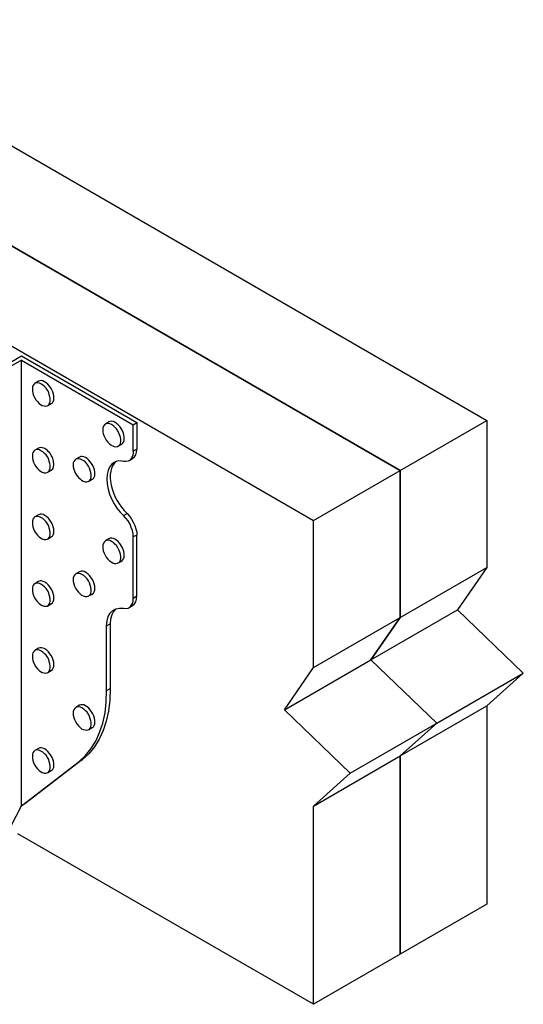
# Model space of a CAD drawing. Units: millimetres. Extents: x 389 to 585, y -494 to -28.
# Drawn here: x 393 to 395, y -33 to -28 of the extents above; entities that cross this region are included whole.
import ezdxf

# ---------------------------------------------------------------- set-up
doc = ezdxf.new("R2010")
doc.units = ezdxf.units.MM
doc.header["$MEASUREMENT"] = 0
doc.layers.add('PDF13_Geometry', color=7, linetype='CONTINUOUS')

msp = doc.modelspace()

# ---------------------------------------------------------------- linework, layer by layer
at = {"layer": 'PDF13_Geometry', "lineweight": 25}
for points in [[(390.7784, -28.8946), (391.23, -28.6346), (394.8367, -30.718), (391.23, -28.6346), (391.68, -28.3746), (395.2884, -30.458)], [(390.6834, -30.1846), (390.5884, -29.9896), (390.93, -30.0563), (390.7784, -29.6613), (390.7784, -28.8946), (394.3867, -30.978)], [(392.5467, -30.3296), (392.53, -30.318), (392.8667, -30.123), (393.4667, -30.4696)], [(392.7817, -32.628), (392.8667, -32.463), (392.8667, -30.1446), (392.5467, -30.3296)], [(392.8667, -30.1446), (393.4484, -30.4813)], [(393.0034, -30.3813), (393.0217, -30.3696), (393.0284, -30.3663), (393.0317, -30.3596), (393.035, -30.3513), (393.035, -30.3313), (393.0334, -30.3213), (393.03, -30.3096), (393.025, -30.2996), (393.0184, -30.288), (393.0117, -30.278), (393.0034, -30.2696), (392.995, -30.263), (392.9867, -30.258), (392.9784, -30.253), (392.97, -30.2513), (392.9617, -30.253), (392.955, -30.2546), (392.9367, -30.2663)], [(393.37, -30.593), (393.3884, -30.5813), (393.3934, -30.578), (393.3984, -30.5713), (393.4017, -30.563), (393.4017, -30.543), (393.4, -30.533), (393.3967, -30.5213), (393.3917, -30.5096), (393.385, -30.4996), (393.3784, -30.4896), (393.37, -30.4813), (393.3617, -30.4746), (393.3534, -30.468), (393.345, -30.4646), (393.3367, -30.463), (393.3284, -30.4646), (393.3217, -30.4663), (393.3034, -30.478)], [(394.3867, -31.743), (394.3867, -30.978), (394.8367, -30.718), (394.8367, -31.483), (394.8367, -30.718), (395.2884, -30.458), (395.2884, -31.223)], [(393.4484, -30.618), (393.4484, -30.4813), (393.4667, -30.4696), (393.4667, -30.608), (393.4484, -30.618), (393.4484, -30.633), (393.445, -30.6446), (393.4384, -30.6563), (393.4317, -30.6646), (393.4217, -30.6696), (393.41, -30.6713), (393.3984, -30.6713)], [(392.955, -30.603), (392.9367, -30.613)], [(393.4267, -30.6663), (393.445, -30.6563), (393.455, -30.648), (393.4617, -30.638), (393.465, -30.623), (393.4667, -30.608)], [(393.2167, -30.7746), (393.235, -30.7646), (393.2417, -30.7596), (393.245, -30.753), (393.2484, -30.7463), (393.2484, -30.7263), (393.2467, -30.7146), (393.2434, -30.7046), (393.2384, -30.693), (393.2317, -30.683), (393.225, -30.673), (393.2167, -30.6646), (393.2084, -30.6563), (393.2, -30.6513), (393.1917, -30.648), (393.1834, -30.6463), (393.175, -30.6463), (393.1684, -30.6496), (393.15, -30.6596)], [(393.0217, -30.718), (393.0034, -30.728)], [(393.0034, -31.0746), (393.0217, -31.0646), (393.0284, -31.0596), (393.0317, -31.053), (393.035, -31.0446), (393.035, -31.023), (393.0317, -31.0113), (393.0284, -30.9996), (393.0217, -30.988), (393.015, -30.9763), (393.0067, -30.9663), (392.9984, -30.9596), (392.9884, -30.953), (392.98, -30.948), (392.9717, -30.9463), (392.9634, -30.9463), (392.955, -30.9496), (392.9367, -30.9596)], [(393.4267, -31.4313), (393.445, -31.4213), (393.455, -31.413), (393.4617, -31.4013), (393.465, -31.388), (393.4667, -31.3713), (393.4667, -31.0546), (393.4484, -31.0646), (393.4484, -31.048), (393.445, -31.0313), (393.4384, -31.0146), (393.4317, -30.998), (393.4217, -30.9813), (393.41, -30.9663), (393.3984, -30.953), (393.4167, -30.943), (393.4284, -30.9563), (393.44, -30.9713), (393.4484, -30.988), (393.4567, -31.0046), (393.4617, -31.0213), (393.4667, -31.038), (393.4667, -31.0546)], [(393.37, -31.1996), (393.3884, -31.1896), (393.3934, -31.1846), (393.3984, -31.178), (393.4017, -31.1696), (393.4017, -31.1513), (393.4, -31.1396), (393.3967, -31.1296), (393.3917, -31.118), (393.385, -31.108), (393.3784, -31.098), (393.37, -31.088), (393.3617, -31.0813), (393.3534, -31.0763), (393.345, -31.073), (393.3367, -31.0713), (393.3284, -31.0713), (393.3217, -31.0746), (393.3034, -31.0846)], [(393.4484, -31.383), (393.4484, -31.0646)], [(394.235, -31.963), (394.3867, -31.743), (394.8367, -31.483), (394.685, -31.703), (394.8367, -31.483), (395.2884, -31.223), (395.1367, -31.443)], [(393.2167, -31.3713), (393.235, -31.3613), (393.2417, -31.3563), (393.245, -31.3496), (393.2484, -31.3413), (393.2484, -31.3196), (393.245, -31.308), (393.2417, -31.2963), (393.235, -31.2846), (393.2284, -31.273), (393.22, -31.2646), (393.2117, -31.2563), (393.2017, -31.2496), (393.1934, -31.2446), (393.185, -31.243), (393.1767, -31.243), (393.1684, -31.2463), (393.15, -31.2563)], [(393.0034, -31.423), (393.0217, -31.4113), (393.0284, -31.4063), (393.0317, -31.3996), (393.035, -31.3913), (393.035, -31.3696), (393.0317, -31.358), (393.0284, -31.3463), (393.0217, -31.3346), (393.015, -31.3246), (393.0067, -31.3146), (392.9984, -31.3063), (392.9884, -31.2996), (392.98, -31.2963), (392.9717, -31.293), (392.9634, -31.293), (392.955, -31.2963), (392.9367, -31.308)], [(393.31, -31.863), (393.31, -31.5263), (393.3134, -31.5013), (393.3184, -31.478), (393.3284, -31.4613), (393.3417, -31.4463), (393.3584, -31.438), (393.3767, -31.4346), (393.3984, -31.4346), (393.41, -31.4363), (393.4217, -31.4346), (393.4317, -31.428), (393.4384, -31.4213), (393.445, -31.4096), (393.4484, -31.398), (393.4484, -31.383), (393.4667, -31.3713)], [(393.3584, -31.438), (393.345, -31.4513), (393.3367, -31.4696), (393.33, -31.4913), (393.3284, -31.5163)], [(394.5767, -32.293), (394.235, -31.963), (394.685, -31.703), (395.0284, -32.033), (394.685, -31.703), (395.1367, -31.443), (395.4784, -31.773)], [(393.31, -31.5263), (393.3284, -31.5163), (393.3284, -31.853), (393.3267, -31.913), (393.32, -31.9696), (393.3084, -32.023), (393.2917, -32.0713), (393.2717, -32.1163), (393.2467, -32.1563), (393.2167, -32.1913), (393.185, -32.2213), (392.885, -32.453), (392.8667, -32.463), (393.1667, -32.2313), (393.185, -32.2213)], [(393.0034, -31.7696), (393.0217, -31.758), (393.0284, -31.753), (393.0317, -31.7463), (393.035, -31.738), (393.035, -31.7163), (393.0317, -31.7046), (393.0284, -31.693), (393.0217, -31.6813), (393.015, -31.6713), (393.0067, -31.6613), (392.9984, -31.653), (392.9884, -31.6463), (392.98, -31.643), (392.9717, -31.6413), (392.9634, -31.6413), (392.955, -31.643), (392.9367, -31.6546)], [(394.3867, -32.4646), (394.5767, -32.293), (395.0284, -32.033), (394.8367, -32.203), (395.0284, -32.033), (395.4784, -31.773), (395.2884, -31.943)], [(393.1667, -32.2313), (393.2, -32.2013), (393.2284, -32.1663), (393.2534, -32.1263), (393.2734, -32.0813), (393.29, -32.033), (393.3017, -31.9796), (393.3084, -31.923), (393.31, -31.863), (393.3284, -31.853)], [(393.2167, -32.0663), (393.235, -32.0546), (393.2417, -32.0513), (393.245, -32.0446), (393.2484, -32.0363), (393.2484, -32.018), (393.2467, -32.0063), (393.2434, -31.9946), (393.2384, -31.9846), (393.2317, -31.973), (393.225, -31.963), (393.2167, -31.9546), (393.2084, -31.948), (393.2, -31.943), (393.1917, -31.938), (393.175, -31.938), (393.1684, -31.9396), (393.15, -31.9513)], [(394.3867, -33.4946), (394.3867, -32.4646), (394.8367, -32.203), (394.8367, -33.2346), (394.3867, -33.4946), (392.8484, -32.608)], [(393.0034, -32.2896), (393.0217, -32.2796), (393.0284, -32.2746), (393.0317, -32.268), (393.035, -32.2613), (393.035, -32.2413), (393.0334, -32.2296), (393.03, -32.2196), (393.025, -32.208), (393.0184, -32.198), (393.0117, -32.188), (393.0034, -32.1796), (392.995, -32.1713), (392.9867, -32.1663), (392.9784, -32.163), (392.97, -32.1613), (392.9617, -32.1613), (392.955, -32.1646), (392.9367, -32.1746)]]:
    msp.add_lwpolyline(points, dxfattribs=at)
for points in [[(392.9367, -30.2663), (392.9317, -30.2713), (392.9267, -30.278), (392.925, -30.2846), (392.9234, -30.2946), (392.9234, -30.3063), (392.9267, -30.3163), (392.93, -30.328), (392.935, -30.3396), (392.9417, -30.3513), (392.95, -30.3596), (392.9584, -30.3696), (392.9667, -30.3763), (392.975, -30.3813), (392.985, -30.383), (392.9934, -30.3846), (393, -30.383), (393.0067, -30.3796), (393.0117, -30.373), (393.015, -30.3663), (393.0167, -30.3563), (393.0167, -30.3463), (393.015, -30.3363), (393.0117, -30.3246), (393.0084, -30.313), (393.0017, -30.3013), (392.995, -30.2913), (392.9867, -30.2813), (392.9784, -30.2746), (392.9684, -30.268), (392.96, -30.2646), (392.9517, -30.263), (392.9434, -30.263)], [(393.3034, -30.478), (393.2984, -30.4813), (393.2934, -30.488), (393.29, -30.4963), (393.29, -30.518), (393.2917, -30.528), (393.2967, -30.5396), (393.3017, -30.5513), (393.3084, -30.5613), (393.3167, -30.5713), (393.325, -30.5796), (393.3334, -30.5863), (393.3417, -30.5913), (393.35, -30.5946), (393.3584, -30.5963), (393.3667, -30.5946), (393.3734, -30.5896), (393.3784, -30.5846), (393.3817, -30.578), (393.3834, -30.568), (393.3834, -30.558), (393.3817, -30.5463), (393.3784, -30.5363), (393.3734, -30.5246), (393.3684, -30.513), (393.3617, -30.503), (393.3534, -30.493), (393.345, -30.4863), (393.335, -30.4796), (393.3267, -30.4763), (393.3184, -30.4746), (393.31, -30.4746)], [(392.9367, -30.613), (392.9317, -30.618), (392.9267, -30.6246), (392.925, -30.633), (392.9234, -30.643), (392.9234, -30.653), (392.9267, -30.6646), (392.93, -30.6763), (392.935, -30.6863), (392.9417, -30.698), (392.95, -30.708), (392.9584, -30.7163), (392.9667, -30.723), (392.975, -30.728), (392.985, -30.7313), (392.9934, -30.7313), (393, -30.7296), (393.0067, -30.7263), (393.0117, -30.7196), (393.015, -30.713), (393.0167, -30.7046), (393.0167, -30.693), (393.015, -30.683), (393.0117, -30.6713), (393.0084, -30.6596), (393.0017, -30.648), (392.995, -30.638), (392.9867, -30.6296), (392.9784, -30.6213), (392.9684, -30.6163), (392.96, -30.6113), (392.9517, -30.6096), (392.9434, -30.6096)], [(393.15, -30.6596), (393.145, -30.6646), (393.14, -30.6713), (393.1367, -30.6796), (393.1367, -30.6996), (393.14, -30.7113), (393.1434, -30.723), (393.1484, -30.7346), (393.155, -30.7446), (393.1634, -30.7546), (393.1717, -30.763), (393.18, -30.7696), (393.1884, -30.7746), (393.1984, -30.778), (393.2067, -30.778), (393.2134, -30.7763), (393.22, -30.773), (393.225, -30.768), (393.2284, -30.7596), (393.23, -30.7513), (393.23, -30.7413), (393.2284, -30.7296), (393.225, -30.718), (393.2217, -30.7063), (393.215, -30.6963), (393.2084, -30.6863), (393.2, -30.6763), (393.1917, -30.668), (393.1817, -30.663), (393.1734, -30.6596), (393.165, -30.658), (393.1567, -30.658)], [(392.9367, -30.9596), (392.9317, -30.9646), (392.9267, -30.9713), (392.925, -30.9796), (392.9234, -30.9896), (392.9234, -30.9996), (392.9267, -31.0113), (392.93, -31.023), (392.935, -31.0346), (392.9417, -31.0446), (392.95, -31.0546), (392.9584, -31.063), (392.9667, -31.0696), (392.975, -31.0746), (392.985, -31.078), (392.9934, -31.078), (393, -31.0763), (393.0067, -31.073), (393.0117, -31.068), (393.015, -31.0596), (393.0167, -31.0513), (393.0167, -31.0413), (393.015, -31.0296), (393.0117, -31.018), (393.0084, -31.0063), (393.0017, -30.9963), (392.995, -30.9863), (392.9867, -30.9763), (392.9784, -30.968), (392.9684, -30.963), (392.96, -30.9596), (392.9517, -30.958), (392.9434, -30.958)], [(393.3034, -31.0846), (393.2984, -31.0896), (393.2934, -31.0963), (393.29, -31.1046), (393.29, -31.1246), (393.2917, -31.1363), (393.2967, -31.148), (393.3017, -31.1596), (393.3084, -31.1696), (393.3167, -31.1796), (393.325, -31.188), (393.3334, -31.1946), (393.3417, -31.1996), (393.35, -31.203), (393.3584, -31.203), (393.3667, -31.2013), (393.3734, -31.198), (393.3784, -31.193), (393.3817, -31.1846), (393.3834, -31.1763), (393.3834, -31.1663), (393.3817, -31.1546), (393.3784, -31.143), (393.3734, -31.1313), (393.3684, -31.1213), (393.3617, -31.1096), (393.3534, -31.1013), (393.345, -31.093), (393.335, -31.088), (393.3267, -31.083), (393.3184, -31.0813), (393.31, -31.083)], [(393.15, -31.2563), (393.145, -31.2613), (393.14, -31.268), (393.1367, -31.2763), (393.1367, -31.2963), (393.14, -31.308), (393.1434, -31.3196), (393.1484, -31.3313), (393.155, -31.3413), (393.1634, -31.3513), (393.1717, -31.3596), (393.18, -31.3663), (393.1884, -31.3713), (393.1984, -31.3746), (393.2067, -31.3746), (393.2134, -31.373), (393.22, -31.3696), (393.225, -31.3646), (393.2284, -31.3563), (393.23, -31.348), (393.23, -31.338), (393.2284, -31.3263), (393.225, -31.3146), (393.2217, -31.303), (393.215, -31.293), (393.2084, -31.283), (393.2, -31.273), (393.1917, -31.2646), (393.1817, -31.2596), (393.1734, -31.2563), (393.165, -31.2546), (393.1567, -31.2546)], [(392.9367, -31.308), (392.9317, -31.3113), (392.9267, -31.318), (392.925, -31.3263), (392.9234, -31.3363), (392.9234, -31.3463), (392.9267, -31.358), (392.93, -31.3696), (392.935, -31.3813), (392.9417, -31.3913), (392.95, -31.4013), (392.9584, -31.4096), (392.9667, -31.4163), (392.975, -31.4213), (392.985, -31.4246), (393, -31.4246), (393.0067, -31.4196), (393.0117, -31.4146), (393.015, -31.408), (393.0167, -31.398), (393.0167, -31.388), (393.015, -31.3763), (393.0117, -31.3663), (393.0084, -31.3546), (393.0017, -31.343), (392.995, -31.333), (392.9867, -31.323), (392.9784, -31.3163), (392.9684, -31.3096), (392.96, -31.3063), (392.9517, -31.3046), (392.9434, -31.3046)], [(392.9367, -31.6546), (392.9317, -31.6596), (392.9267, -31.6663), (392.925, -31.6746), (392.9234, -31.683), (392.9234, -31.6946), (392.9267, -31.7063), (392.93, -31.7163), (392.935, -31.728), (392.9417, -31.7396), (392.95, -31.7496), (392.9584, -31.758), (392.9667, -31.7646), (392.975, -31.7696), (392.985, -31.7713), (392.9934, -31.773), (393, -31.7713), (393.0067, -31.768), (393.0117, -31.7613), (393.015, -31.7546), (393.0167, -31.7446), (393.0167, -31.7346), (393.015, -31.7246), (393.0117, -31.713), (393.0084, -31.7013), (393.0017, -31.6896), (392.995, -31.6796), (392.9867, -31.6713), (392.9784, -31.663), (392.9684, -31.6563), (392.96, -31.653), (392.9517, -31.6513), (392.9434, -31.6513)], [(393.15, -31.9513), (393.145, -31.9563), (393.14, -31.963), (393.1367, -31.9713), (393.1367, -31.9913), (393.14, -32.003), (393.1434, -32.013), (393.1484, -32.0246), (393.155, -32.0363), (393.1634, -32.0463), (393.1717, -32.0546), (393.18, -32.0613), (393.1884, -32.0663), (393.1984, -32.068), (393.2067, -32.0696), (393.2134, -32.068), (393.22, -32.0646), (393.225, -32.058), (393.2284, -32.0513), (393.23, -32.0413), (393.23, -32.0313), (393.2284, -32.0213), (393.225, -32.0096), (393.2217, -31.998), (393.215, -31.9863), (393.2084, -31.9763), (393.2, -31.968), (393.1917, -31.9596), (393.1817, -31.953), (393.1734, -31.9496), (393.165, -31.948), (393.1567, -31.948)], [(394.8367, -33.2346), (394.8367, -32.203), (395.2884, -31.943), (395.2884, -32.9746)], [(392.9367, -32.1746), (392.9317, -32.1796), (392.9267, -32.1863), (392.925, -32.1946), (392.9234, -32.2046), (392.9234, -32.2146), (392.9267, -32.2263), (392.93, -32.238), (392.935, -32.2496), (392.9417, -32.2596), (392.95, -32.2696), (392.9584, -32.278), (392.9667, -32.2846), (392.975, -32.2896), (392.985, -32.293), (392.9934, -32.293), (393, -32.2913), (393.0067, -32.288), (393.0117, -32.283), (393.015, -32.2746), (393.0167, -32.2663), (393.0167, -32.2563), (393.015, -32.2446), (393.0117, -32.233), (393.0084, -32.2213), (393.0017, -32.2113), (392.995, -32.1996), (392.9867, -32.1913), (392.9784, -32.183), (392.9684, -32.178), (392.96, -32.1746), (392.9517, -32.1713), (392.9434, -32.173)]]:
    msp.add_lwpolyline(points, close=True, dxfattribs=at)
for centre, major_axis, ratio, start_param, end_param in [((392.9891, -30.66), (-0.0328, 0.0578), 0.577408, 3.13726, 6.322075), ((393.4233, -30.8261), (-0.0694, 0.1524), 0.577422, 5.839489, 8.532276), ((393.4708, -30.8286), (-0.1054, 0.1609), 0.597646, 0.076312, 1.921186)]:
    msp.add_ellipse(centre, major_axis=major_axis, ratio=ratio, start_param=start_param, end_param=end_param, dxfattribs=at)

doc.saveas('drawing.dxf')
